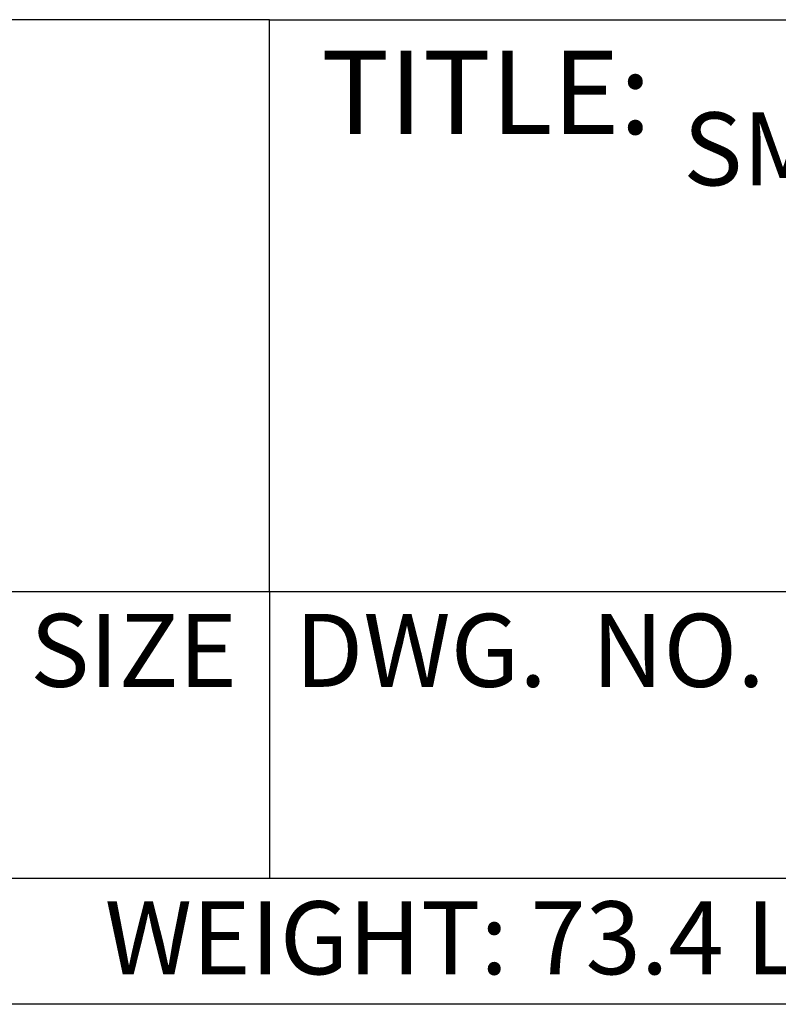
# Paper-space layout 'Top Level(2)' of a CAD drawing. Units: inches. Extents: x 0.1 to 10.8, y 0.2 to 8.4.
# Drawn here: x 8.1 to 8.9, y 0.4 to 1.4 of the extents above; entities that cross this region are included whole.
import ezdxf

# ---------------------------------------------------------------- set-up
doc = ezdxf.new("R2010")
doc.units = ezdxf.units.IN
doc.header["$MEASUREMENT"] = 0
doc.layers.add('FORMAT', color=7, linetype='Continuous')
doc.styles.add('SLDTEXTSTYLE1', font='TXT', dxfattribs={"width": 0.605})

psp = doc.layouts.new('Top Level(2)')

# ---------------------------------------------------------------- linework, layer by layer
at = {"color": 8, "linetype": 'Continuous', "lineweight": 0}
psp.add_line((10.629927, 0.3920732), (0.329927, 0.3920732), dxfattribs=at)
at = {"layer": 'FORMAT', "color": 8}
for p, q in [((8.3557365, 1.3759383), (6.7627312, 1.3759383)), ((8.3557365, 0.8046669), (8.3557365, 1.3759383)), ((8.3557365, 1.3759383), (10.629927, 1.3759383)), ((6.7627312, 0.8046669), (10.629927, 0.8046669)), ((8.3557365, 0.8046669), (8.3557365, 0.5181035)), ((8.0854495, 0.5181035), (10.629927, 0.5181035))]:
    psp.add_line(p, q, dxfattribs=at)
at = {"layer": 'FORMAT'}
psp.add_line((10.629927, 0.3920732), (0.329927, 0.3920732), dxfattribs=at)

# ---------------------------------------------------------------- texts
at = {"layer": 'FORMAT', "style": 'SLDTEXTSTYLE1'}
for s, insert, char_height, attachment_point in [('TITLE:', (8.4074897, 1.3450125), 0.08333333, 1), ('SMOKE VENT, LightMAX SERIES', (9.4894788, 1.2832874), 0.072916667, 2), ('SIZE', (8.1164524, 0.7822106), 0.07291667, 1), ('DWG.  NO.', (8.3811192, 0.7822106), 0.07291667, 1), ('WEIGHT: 73.4 LBS', (8.1910259, 0.4949779), 0.072916667, 1)]:
    psp.add_mtext(s, dxfattribs=dict(at, insert=insert, char_height=char_height, attachment_point=attachment_point))

doc.saveas('drawing.dxf')
